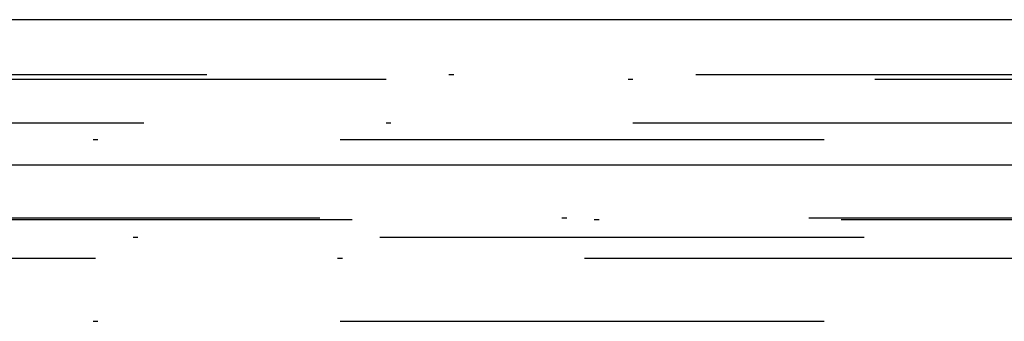
# Model space of a CAD drawing. Extents: x -250 to 250, y -250 to 720.
# Drawn here: x 8 to 29, y 697 to 703 of the extents above; entities that cross this region are included whole.
import ezdxf

# ---------------------------------------------------------------- set-up
doc = ezdxf.new("R2010")
doc.units = 0
doc.header["$LTSCALE"] = 20
doc.linetypes.add('STRICHPUNKT', pattern=[1, 0.5, -0.25, 0, -0.25])
doc.layers.get('0').update_dxf_attribs({"linetype": 'CONTINUOUS'})
doc.layers.get('DEFPOINTS').update_dxf_attribs({"linetype": 'CONTINUOUS'})

# ---------------------------------------------------------------- blocks, each defined once
blk = doc.blocks.new('A$CA02CC738')
at = {"color": 3, "linetype": 'CONTINUOUS', "extrusion": (0, 1, -2e-16)}
for p, q in [((250, 353), (-250, 353)), ((-250, 350), (250, 350))]:
    blk.add_line(p, q, dxfattribs=at)
at = {"color": 1, "linetype": 'STRICHPUNKT', "extrusion": (0, 1, -2e-16)}
for p, q in [((-58, 351.870481), (58, 351.870481)), ((6, 351.770481), (44.598206, 351.770481)), ((1, 350.870481), (45.05, 350.870481)), ((-45.25, 350.524071), (45.25, 350.524071)), ((-55.665616, 348.908257), (55.665616, 348.908257)), ((-55, 348.870481), (55, 348.870481)), ((106.274905, 348.5), (-106.274905, 348.5)), ((0, 348.074869), (52.854619, 348.074869)), ((-45.25, 346.770481), (45.25, 346.770481))]:
    blk.add_line(p, q, dxfattribs=at)

msp = doc.modelspace()

# ---------------------------------------------------------------- block references
at = {"layer": 'DEFPOINTS'}
msp.add_blockref('A$CA02CC738', (0, 350), dxfattribs=at)

doc.saveas('drawing.dxf')
